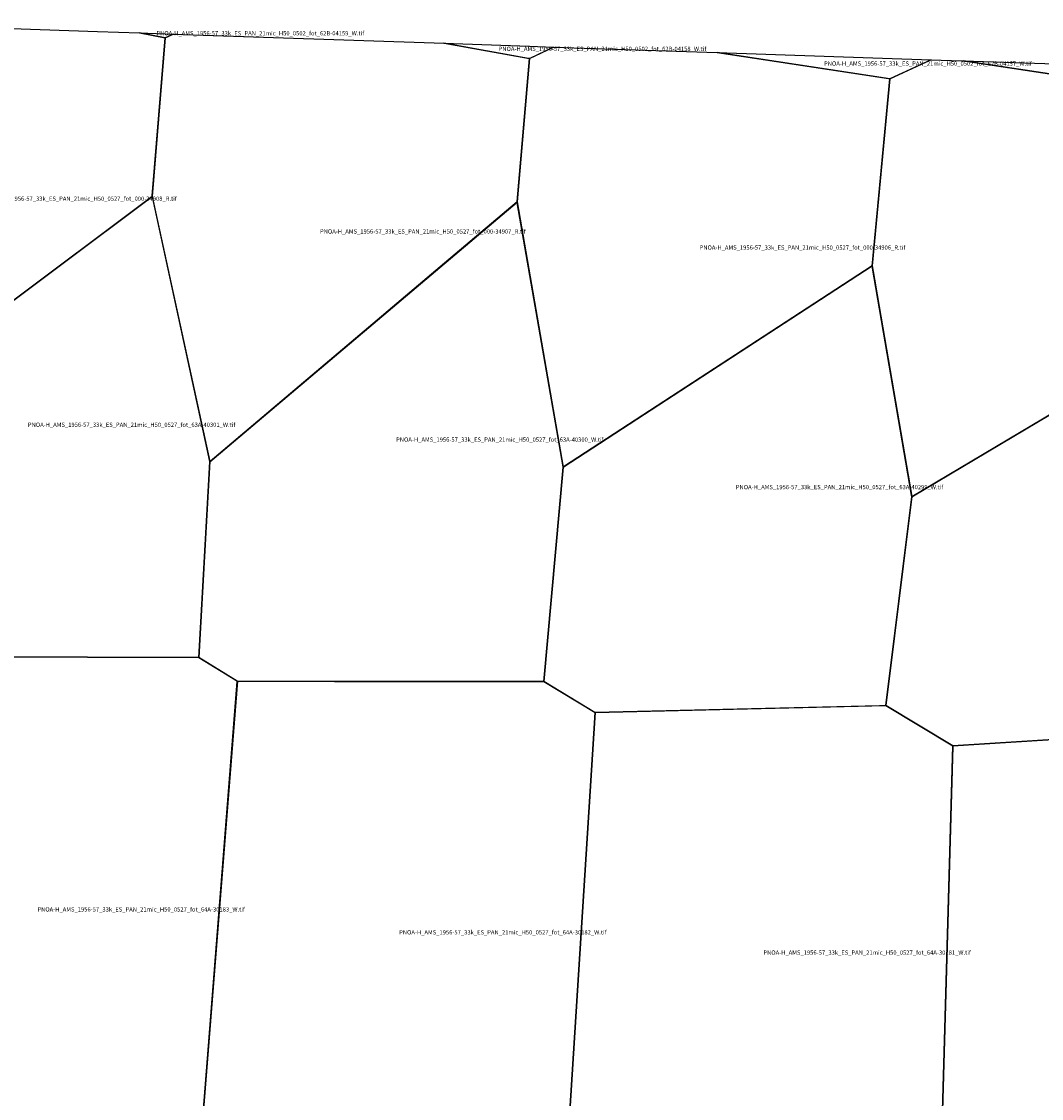
# Model space of a CAD drawing. Extents: x 229889 to 259820, y 4487169 to 4506642.
# Drawn here: x 244032 to 252344, y 4497447 to 4506225 of the extents above; entities that cross this region are included whole.
import ezdxf

# ---------------------------------------------------------------- set-up
doc = ezdxf.new("R2010")
doc.units = 0

# ---------------------------------------------------------------- blocks, each defined once
blk = doc.blocks.new('FEATURE')
at = {"layer": 'FeatureAttribs'}
blk.add_attdef('NAME', (0, 0), '', height=1, dxfattribs=at)

msp = doc.modelspace()

# ---------------------------------------------------------------- linework, layer by layer
at = {"layer": 'LC_OH_2021_05_O7'}
for points in [[(244993.173, 4506132.061), (245203.5, 4506091), (245097.5, 4504799), (242665, 4502979), (242168, 4504847.5), (242311.672, 4506224.751), (244649.643, 4506143.793)], [(245268.975, 4506122.642), (245203, 4506091), (244992.937, 4506132.069)], [(247474.912, 4506047.304), (248172, 4505922.5), (248071, 4504754.5), (247480, 4504254.5), (247479, 4504254.5), (245569.5, 4502639.5), (245566.5, 4502637), (245565.5, 4502637.5), (245098, 4504795), (245097.5, 4504804), (245203.5, 4506091.5), (245268.418, 4506122.661)], [(248367.232, 4506016.922), (248173.5, 4505922.5), (248163.5, 4505923.5), (247472.697, 4506047.38), (248172.204, 4506023.49)], [(249701.048, 4505972.004), (251097.5, 4505759.5), (251107, 4505758), (251108.5, 4505756.5), (250965, 4504233), (248449, 4502594), (248446.5, 4502593), (248445.5, 4502596), (248072, 4504747), (248071, 4504757.5), (248172, 4505922.5), (248365.993, 4506016.964)], [(251443.701, 4505913.316), (251109, 4505757.5), (249700.492, 4505972.022)], [(251708.144, 4505904.417), (253036.5, 4505704), (253039.5, 4505704), (254015.5, 4505557), (253819.5, 4503854.5), (251287, 4502350.5), (251286, 4502350.5), (251283.5, 4502364), (250965, 4504231.5), (251108.5, 4505757.5), (251442.947, 4505913.342), (251694.744, 4505904.862)], [(254284.303, 4505818.884), (254274.5, 4505672.5), (254016, 4505557), (251706.358, 4505904.476)], [(242799, 4503079), (245097.5, 4504799), (245566, 4502637.5), (245476, 4501042), (242749, 4501048.5), (242583.5, 4501149.5), (242665, 4502979), (242798, 4503078.5), (242799, 4503079)], [(248070.5, 4504754.5), (248446.5, 4502593.5), (248288, 4500845), (245790, 4500847), (245476, 4501042), (245566, 4502637), (248070, 4504753.5), (248070.5, 4504754.5)], [(250991.5, 4504076), (251286, 4502352.5), (251076, 4500649.5), (251024.5, 4500647.5), (248705, 4500592), (248288, 4500844.5), (248446.5, 4502593), (250964.5, 4504233), (250991.5, 4504079), (250991.5, 4504076)], [(253039, 4503391.5), (253819.5, 4503854.5), (254063, 4502502.5), (253868, 4500463), (251621, 4500321), (251075.5, 4500649), (251286, 4502350.5), (253038, 4503391), (253039, 4503391.5)], [(242749.5, 4501048.5), (245476.5, 4501042), (245790.5, 4500847), (245505.5, 4497256), (243335.5, 4496892), (242629.5, 4497418.5), (242749.5, 4501036), (242749.5, 4501048.5)], [(246895.5, 4500846), (248288, 4500845), (248706, 4500592), (248479, 4497000), (246128, 4496720), (246125, 4496720.5), (245505.5, 4497255.5), (245790, 4500846), (245790.5, 4500847), (246582.5, 4500846), (246895.5, 4500846)], [(248706, 4500592), (251076, 4500649), (251620.5, 4500322), (251622, 4500321), (251622, 4500314.5), (251521.5, 4496769.5), (248925, 4496587.5), (248922.5, 4496588), (248479, 4496999.5), (248706, 4500592)], [(253864.5, 4500463), (253868, 4500463), (253879, 4500457.5), (254626.5, 4500067.5), (254557, 4496631.5), (254320, 4496446.5), (251627, 4496668), (251521.5, 4496769.5), (251622, 4500321), (253856.5, 4500462.5), (253864.5, 4500463)]]:
    msp.add_lwpolyline(points, close=True, dxfattribs=at)

# ---------------------------------------------------------------- block references
at = {"layer": 'FeatureAttribs'}
ref = msp.add_blockref('FEATURE', (245130.956, 4506111.534), dxfattribs=at)
ref.add_attrib('NAME', 'PNOA-H_AMS_1956-57_33k_ES_PAN_21mic_H50_0502_fot_62B-04159_W.tif', (245130.956, 4506111.534), dxfattribs={"height": 34.80768})
ref = msp.add_blockref('FEATURE', (247919.965, 4505984.94), dxfattribs=at)
ref.add_attrib('NAME', 'PNOA-H_AMS_1956-57_33k_ES_PAN_21mic_H50_0502_fot_62B-04158_W.tif', (247919.965, 4505984.94), dxfattribs={"height": 34.80768})
ref = msp.add_blockref('FEATURE', (250572.096, 4505864.761), dxfattribs=at)
ref.add_attrib('NAME', 'PNOA-H_AMS_1956-57_33k_ES_PAN_21mic_H50_0502_fot_62B-04157_W.tif', (250572.096, 4505864.761), dxfattribs={"height": 34.80768})
ref = msp.add_blockref('FEATURE', (243620.195, 4504763.499), dxfattribs=at)
ref.add_attrib('NAME', 'PNOA-H_AMS_1956-57_33k_ES_PAN_21mic_H50_0527_fot_000-34908_R.tif', (243620.195, 4504763.499), dxfattribs={"height": 34.80768})
ref = msp.add_blockref('FEATURE', (246464.232, 4504496.248), dxfattribs=at)
ref.add_attrib('NAME', 'PNOA-H_AMS_1956-57_33k_ES_PAN_21mic_H50_0527_fot_000-34907_R.tif', (246464.232, 4504496.248), dxfattribs={"height": 34.80768})
ref = msp.add_blockref('FEATURE', (249557.861, 4504365.249), dxfattribs=at)
ref.add_attrib('NAME', 'PNOA-H_AMS_1956-57_33k_ES_PAN_21mic_H50_0527_fot_000-34906_R.tif', (249557.861, 4504365.249), dxfattribs={"height": 34.80768})
ref = msp.add_blockref('FEATURE', (244083.54, 4502920.5), dxfattribs=at)
ref.add_attrib('NAME', 'PNOA-H_AMS_1956-57_33k_ES_PAN_21mic_H50_0527_fot_63A-40301_W.tif', (244083.54, 4502920.5), dxfattribs={"height": 34.80768})
ref = msp.add_blockref('FEATURE', (247084.595, 4502799.751), dxfattribs=at)
ref.add_attrib('NAME', 'PNOA-H_AMS_1956-57_33k_ES_PAN_21mic_H50_0527_fot_63A-40300_W.tif', (247084.595, 4502799.751), dxfattribs={"height": 34.80768})
ref = msp.add_blockref('FEATURE', (249852.947, 4502412.501), dxfattribs=at)
ref.add_attrib('NAME', 'PNOA-H_AMS_1956-57_33k_ES_PAN_21mic_H50_0527_fot_63A-40299_W.tif', (249852.947, 4502412.501), dxfattribs={"height": 34.80768})
ref = msp.add_blockref('FEATURE', (244161.262, 4498970.251), dxfattribs=at)
ref.add_attrib('NAME', 'PNOA-H_AMS_1956-57_33k_ES_PAN_21mic_H50_0527_fot_64A-30183_W.tif', (244161.262, 4498970.251), dxfattribs={"height": 34.80768})
ref = msp.add_blockref('FEATURE', (247109.146, 4498783.5), dxfattribs=at)
ref.add_attrib('NAME', 'PNOA-H_AMS_1956-57_33k_ES_PAN_21mic_H50_0527_fot_64A-30182_W.tif', (247109.146, 4498783.5), dxfattribs={"height": 34.80768})
ref = msp.add_blockref('FEATURE', (250077.595, 4498618.25), dxfattribs=at)
ref.add_attrib('NAME', 'PNOA-H_AMS_1956-57_33k_ES_PAN_21mic_H50_0527_fot_64A-30181_W.tif', (250077.595, 4498618.25), dxfattribs={"height": 34.80768})

doc.saveas('drawing.dxf')
